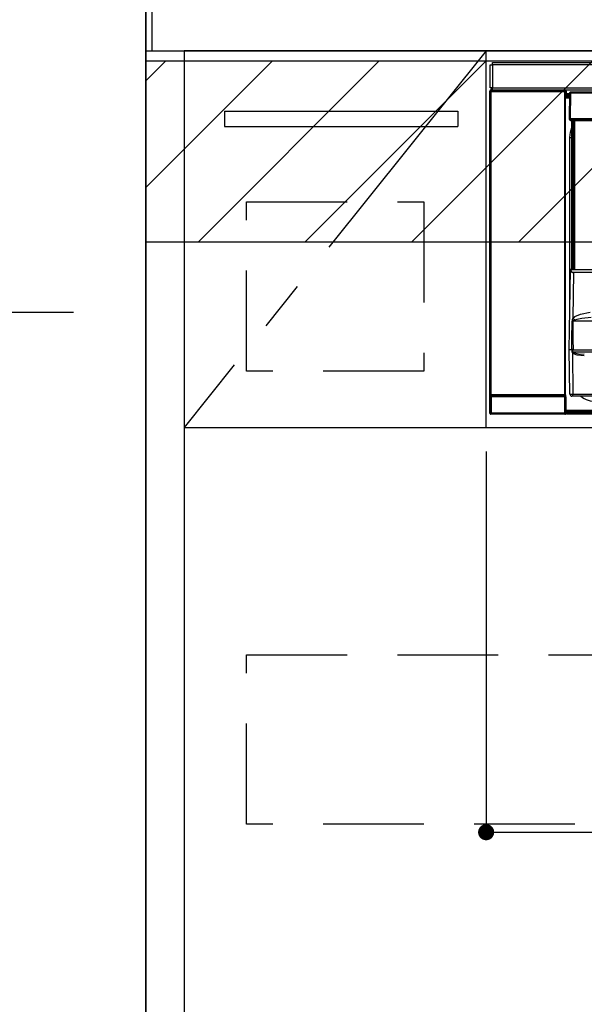
# Model space of a CAD drawing. Extents: x 27948 to 54421, y -33073 to -24203.
# Drawn here: x 43507 to 43787, y -30546 to -30057 of the extents above; entities that cross this region are included whole.
import ezdxf

# ---------------------------------------------------------------- set-up
doc = ezdxf.new("R2010")
doc.units = 0
doc.header["$LTSCALE"] = 50
doc.header["$MEASUREMENT"] = 0
doc.linetypes.add('CENTER', pattern=[2, 1.25, -0.25, 0.25, -0.25])
doc.linetypes.add('HIDDEN', pattern=[0.375, 0.25, -0.125])
doc.layers.get('0').update_dxf_attribs({"linetype": 'CONTINUOUS'})
doc.layers.get('DEFPOINTS').update_dxf_attribs({"color": 146, "linetype": 'CONTINUOUS'})
for name, color, linetype in [('111-壁仕上', 3, 'CONTINUOUS'), ('120-キャビネット（外）', 7, 'CONTINUOUS'), ('121-キャビネット（中）', 253, 'HIDDEN'), ('122-扉', 6, 'CONTINUOUS'), ('123-扉向き', 231, 'CENTER'), ('126-甲板', 2, 'CONTINUOUS'), ('150-機器', 8, 'CONTINUOUS'), ('166-寸法B', 11, 'CONTINUOUS'), ('180-補助', 161, 'CONTINUOUS')]:
    doc.layers.add(name, color=color, linetype=linetype)
doc.styles.add('KH001', font='txt')
doc.dimstyles.new('KH1xx015', dxfattribs={"dimscale": 10, "dimtxt": 3.8, "dimasz": 0.8, "dimexe": 0.3, "dimexo": 1.2, "dimgap": 0.5, "dimtad": 3, "dimdec": 1, "dimdsep": 46, "dimlunit": 6, "dimtxsty": 'KH001', "dimblk": 'DOT', "dimcen": 1, "dimdle": 1, "dimclrd": 256, "dimclre": 256, "dimclrt": 256, "dimadec": 0, "dimazin": 0, "dimtfac": 1, "dimtdec": 1, "dimtix": 1, "dimtmove": 2, "dimatfit": 3, "dimldrblk": 'CLOSEDBLANK', "dimfxl": 1, "dimtolj": 1, "dimtzin": 0, "dimlwd": -1, "dimlwe": -1, "dimarcsym": 0})
doc.dimstyles.new('KH1xx030', dxfattribs={"dimscale": 30, "dimtxt": 2, "dimasz": 0.6, "dimexe": 0.3, "dimexo": 1.2, "dimgap": 0.5, "dimtad": 3, "dimdec": 1, "dimdsep": 46, "dimlunit": 6, "dimtxsty": 'KH001', "dimblk": 'DOT', "dimcen": 1, "dimdle": 1, "dimclrd": 256, "dimclre": 256, "dimclrt": 256, "dimadec": 0, "dimazin": 0, "dimtfac": 1, "dimtdec": 1, "dimtix": 1, "dimtmove": 2, "dimatfit": 3, "dimldrblk": 'CLOSEDBLANK', "dimfxl": 1, "dimtolj": 1, "dimtzin": 0, "dimlwd": -1, "dimlwe": -1, "dimarcsym": 0})

# ---------------------------------------------------------------- blocks, each defined once
blk = doc.blocks.new('*D156')
at = {"layer": '166-寸法B', "transparency": 16777216}
for p, q in [((43569.59, -30103.89), (43569.59, -29790.37)), ((43599.59, -29799.37), (43031.23, -29799.37))]:
    blk.add_line(p, q, dxfattribs=at)
at = {"layer": 'DEFPOINTS', "color": 0, "transparency": 16777216}
for p in [(43061.23, -29799.37), (43569.59, -30139.89), (43061.23, -30220.77)]:
    blk.add_point(p, dxfattribs=at)
at = {"layer": '166-寸法B', "transparency": 16777216, "insert": (43315.41, -29749.95), "char_height": 60, "attachment_point": 5, "style": 'KH001'}
blk.add_mtext('\\A1;IHｺﾝｾﾝﾄ位置', dxfattribs=at)
blk = doc.blocks.new('_ClosedBlank')
at = {"color": 0, "linetype": 'ByBlock', "lineweight": -2}
for p, q in [((-1, 0.167), (0, 0)), ((-1, 0.167), (-1, -0.167)), ((0, 0), (-1, -0.167))]:
    blk.add_line(p, q, dxfattribs=at)
blk = doc.blocks.new('_None')
blk = doc.blocks.new('_Dot')
at = {"color": 0, "linetype": 'ByBlock', "lineweight": -2}
blk.add_line((-0.5, 0), (-1, 0), dxfattribs=at)
at = {"color": 0, "linetype": 'ByBlock', "const_width": 0.5}
blk.add_lwpolyline([(-0.25, 0, 1), (0.25, 0, 1)], format="xyb", close=True, dxfattribs=at)
blk = doc.blocks.new('*D160')
at = {"layer": 'DEFPOINTS', "transparency": 16777216}
for p, q in [((43738.59, -30271.51), (43738.59, -30463.58)), ((44338.59, -30271.51), (44338.59, -30463.58)), ((43746.59, -30460.58), (44330.59, -30460.58))]:
    blk.add_line(p, q, dxfattribs=at)
at = {"layer": 'DEFPOINTS', "color": 0, "transparency": 16777216}
for p in [(43738.59, -30259.51), (44338.59, -30259.51), (44338.59, -30460.58)]:
    blk.add_point(p, dxfattribs=at)
at = {"layer": 'DEFPOINTS', "transparency": 16777216, "xscale": 8, "yscale": 8, "zscale": 8, "rotation": 180}
blk.add_blockref('_Dot', (43738.59, -30460.58), dxfattribs=at)
at = {"layer": 'DEFPOINTS', "transparency": 16777216, "xscale": 8, "yscale": 8, "zscale": 8}
blk.add_blockref('_Dot', (44338.59, -30460.58), dxfattribs=at)
at = {"layer": 'DEFPOINTS', "transparency": 16777216, "insert": (44038.59, -30436.58), "char_height": 38, "attachment_point": 5, "style": 'KH001'}
blk.add_mtext('\\A1;600', dxfattribs=at)
blk = doc.blocks.new('HT-F6S_S')
at = {"layer": '150-機器', "color": 13, "linetype": 'Continuous'}
for p, q in [((-298, -58.28), (-298, -46.98)), ((-298, -46.98), (-296.9, -46.98)), ((-296.9, -46.98), (-296.9, -58.28)), ((-296.9, -46.98), (-296.8, -46.98)), ((-296.8, -45.78), (296.8, -45.78)), ((-296.8, -46.88), (-296.8, -45.78)), ((296.8, -46.88), (-296.8, -46.88)), ((-296.8, -46.98), (-296.8, -46.88)), ((-296.9, -58.28), (-298, -58.28)), ((-297.37, -58.28), (-297.37, -59.48)), ((-297.31, -59.54), (-297.31, -58.28)), ((-297.14, -58.28), (-297.14, -59.56)), ((-296.8, -58.28), (-296.9, -58.28)), ((-296.8, -58.38), (-296.8, -58.28)), ((-296.8, -59.48), (-296.8, -58.38)), ((-296.8, -58.38), (296.8, -58.38)), ((-298.17, -59.98), (-298, -60.14)), ((-298.17, -219.91), (-298.17, -59.98)), ((-297.5, -60.14), (-298, -60.14)), ((-298, -60.14), (-298, -210.75)), ((-297.5, -59.64), (-297.67, -59.48)), ((-297.67, -59.48), (-297.37, -59.48)), ((-297.5, -60.14), (-297.5, -59.64)), ((-261, -59.64), (-297.5, -59.64)), ((-297.5, -60.14), (-261, -60.14)), ((-297.5, -210.75), (-297.5, -60.14)), ((-297.31, -59.54), (-297.37, -59.48)), ((296.8, -59.48), (-296.8, -59.48)), ((-296.15, -59.57), (-296.15, -59.48)), ((-295.45, -59.57), (-296.15, -59.57)), ((-295.45, -59.57), (-295.45, -59.48)), ((-295.37, -59.48), (-295.45, -59.57)), ((-292.34, -59.6), (-292.57, -59.49)), ((-291.31, -59.61), (-291.34, -59.61)), ((-290.2, -59.55), (-290.31, -59.6)), ((-290.2, -59.48), (-290.2, -59.55)), ((-286.2, -59.55), (-286.2, -59.48)), ((-286.09, -59.6), (-286.2, -59.55)), ((-285.06, -59.61), (-285.09, -59.61)), ((-283.83, -59.49), (-284.06, -59.6)), ((-275.35, -59.48), (-275.25, -59.53)), ((-275.25, -59.53), (-272.75, -59.53)), ((-272.75, -59.48), (-272.75, -59.53)), ((-265.75, -59.53), (-265.75, -59.48)), ((-265.75, -59.53), (-263.25, -59.53)), ((-263.25, -59.53), (-263.15, -59.48)), ((-262.42, -59.48), (-262.42, -59.56)), ((-262.41, -59.48), (-262.42, -59.56)), ((-261.92, -59.48), (-261.92, -59.57)), ((-261.92, -59.57), (-261.42, -59.57)), ((-261.42, -59.48), (-261.42, -59.57)), ((-260.92, -59.56), (-261, -59.64)), ((-261, -59.64), (-261, -60.14)), ((-260.5, -60.14), (-261, -60.14)), ((-261, -60.14), (-261, -210.75)), ((-260.83, -59.48), (-260.92, -59.56)), ((-260.92, -59.48), (-260.92, -59.56)), ((-260.5, -60.14), (-260.33, -59.98)), ((-260.5, -210.75), (-260.5, -60.14)), ((-260.1, -63.4), (-260.34, -63.4)), ((-260.33, -59.98), (-260.33, -63.4)), ((-258.6, -61.3), (-260.1, -61.3)), ((-260.1, -61.3), (-260.1, -61.9)), ((-260.1, -61.9), (-260.1, -62.3)), ((-258.61, -61.9), (-260.1, -61.9)), ((-260.1, -62.3), (-260.1, -62.9)), ((-258.62, -62.3), (-260.1, -62.3)), ((-258.63, -62.9), (-260.1, -62.9)), ((-260.1, -63.4), (-260.1, -62.9)), ((-258.63, -63.4), (-260.1, -63.4)), ((-258.6, -60.99), (-258.77, -73.6)), ((-258.45, -60.64), (-258.43, -60.66)), ((-258.44, -60.85), (-258.45, -60.99)), ((-258.39, -60.71), (-258.44, -60.85)), ((-258.43, -60.66), (-258.39, -60.71)), ((-258.27, -60.66), (-258.39, -60.71)), ((-258.1, -60.64), (-258.27, -60.66)), ((-258.1, -60.99), (-258.27, -73.6)), ((-258.1, -60.5), (-258.1, -60.64)), ((27.7, -60.5), (-258.1, -60.5)), ((-258.1, -60.64), (-258.1, -60.99)), ((27.7, -60.99), (-258.1, -60.99)), ((-258.77, -73.6), (-258.27, -73.6)), ((-258.63, -74.11), (-258.63, -73.6)), ((-258.27, -73.6), (-258.13, -73.6)), ((-258.13, -73.6), (27.73, -73.6)), ((-258.13, -73.6), (-258.13, -74.11)), ((-258.13, -74.11), (-258.13, -74.6)), ((-258.13, -74.11), (27.73, -74.11)), ((-258.13, -74.6), (27.73, -74.6)), ((-258.1, -80.44), (-257.4, -78.13)), ((-257.4, -147.36), (-257.4, -74.6)), ((-256.9, -74.6), (-256.9, -147.36)), ((-256.65, -148.5), (-256.65, -74.6)), ((-256.15, -74.6), (-256.15, -148.5)), ((-258.35, -83), (-258.1, -80.44)), ((-258.35, -163.62), (-258.35, -83)), ((-258.35, -83), (-257.4, -83)), ((-258.7, -188.5), (-258.15, -148.78)), ((-258.15, -148.78), (-258.14, -148.7)), ((-257.94, -148.5), (-257.95, -148.65)), ((-257.94, -148.5), (27.54, -148.5)), ((-257.94, -148.5), (-257.94, -148.5)), ((-257.4, -147.36), (-256.9, -147.36)), ((-257.4, -147.81), (-257.4, -147.36)), ((-256.9, -147.81), (-257.4, -147.81)), ((-257.4, -148.5), (-257.4, -147.81)), ((-256.66, -150.1), (-256.98, -172.82)), ((-256.9, -147.36), (-256.9, -147.81)), ((-256.9, -147.81), (-256.9, -148.5)), ((-256.66, -150.1), (-256.66, -149.96)), ((-256.66, -149.96), (26.26, -149.96)), ((26.26, -150.1), (-256.66, -150.1)), ((-255.88, -171.96), (-253.19, -170.8)), ((-253.19, -170.8), (-248.3, -169.77)), ((-257.38, -183.3), (-257.33, -174.3)), ((-256.96, -174.2), (-257, -174.25)), ((-257, -174.25), (-257, -174.29)), ((-257, -174.29), (-257, -174.3)), ((26.6, -174.3), (-257, -174.3)), ((-257, -174.3), (-256.89, -183.29)), ((-256.98, -172.82), (-255.88, -171.96)), ((-256.92, -174.16), (-256.96, -174.2)), ((-256.56, -173.95), (-256.92, -174.16)), ((-256.05, -173.7), (-256.56, -173.95)), ((-255.03, -173.36), (-256.05, -173.7)), ((-252.52, -172.9), (-255.03, -173.36)), ((-247.83, -172.48), (-252.52, -172.9)), ((-257.41, -188.49), (-257.38, -183.3)), ((-256.89, -183.29), (-256.85, -188.49)), ((-258.39, -210.51), (-258.7, -188.5)), ((-257.41, -188.5), (-258.7, -188.5)), ((-257.4, -188.49), (-257.41, -188.49)), ((-257.41, -188.49), (-257.41, -188.49)), ((-257.41, -188.49), (-257.41, -188.49)), ((-257.41, -188.5), (-257.41, -188.49)), ((-257.4, -188.5), (-257.41, -188.5)), ((-257.41, -188.5), (-257.41, -188.5)), ((-257.39, -188.49), (-257.4, -188.49)), ((-257.4, -188.49), (-257.4, -188.49)), ((-257.4, -188.49), (-257.4, -188.49)), ((-257.4, -188.49), (-257.4, -188.49)), ((-257.4, -188.49), (-257.4, -188.49)), ((-257.39, -188.49), (-257.4, -188.5)), ((-257.31, -188.34), (-257.28, -188.25)), ((-257.31, -188.5), (-257.31, -188.34)), ((-257.31, -188.51), (-257.31, -188.5)), ((-257.31, -189.51), (-257.31, -188.51)), ((-257.28, -189.71), (-257.31, -189.51)), ((-257.28, -188.25), (-257.26, -188.18)), ((-257.18, -190), (-257.28, -189.71)), ((-257.26, -188.18), (-257.22, -188.13)), ((-257.22, -188.13), (-257.2, -188.1)), ((-257.2, -188.1), (-257.18, -188.09)), ((-257.18, -188.09), (-257.17, -188.09)), ((-257.18, -190), (-256.89, -210.51)), ((-256.58, -190.49), (-257.18, -190)), ((-257.17, -188.09), (-257.15, -188.09)), ((-257.15, -188.09), (-257.14, -188.1)), ((-257.14, -188.1), (-257.11, -188.12)), ((-257.11, -188.12), (-257.07, -188.2)), ((-257.07, -188.2), (-257.06, -188.22)), ((-257.06, -188.22), (-257.06, -188.51)), ((-257.06, -188.51), (-257.06, -189.51)), ((-257.06, -189.51), (26.66, -189.51)), ((-256.88, -188.49), (-256.89, -188.49)), ((-256.85, -188.5), (-256.88, -188.49)), ((-256.85, -188.49), (-256.85, -188.49)), ((-256.85, -188.49), (-256.85, -188.5)), ((-256.85, -188.5), (26.45, -188.5)), ((-254.76, -191.14), (-256.58, -190.49)), ((-251.24, -191.49), (-254.76, -191.14)), ((-298.07, -219.82), (-298.07, -211.81)), ((-298.07, -211.81), (-297.57, -211.81)), ((-298, -210.75), (-298.06, -210.81)), ((-297.5, -210.75), (-298, -210.75)), ((-260.93, -211.81), (-297.57, -211.81)), ((-297.57, -211.81), (-297.57, -219.82)), ((-297.56, -211.31), (-297.5, -211.25)), ((-297.56, -211.31), (-260.94, -211.31)), ((-297.5, -210.75), (-297.5, -211.25)), ((-261, -210.75), (-297.5, -210.75)), ((-297.5, -211.25), (-261, -211.25)), ((-261, -211.25), (-261, -210.75)), ((-260.5, -210.75), (-261, -210.75)), ((-261, -211.25), (-260.94, -211.31)), ((-260.93, -211.81), (-260.43, -211.81)), ((-260.93, -219.82), (-260.93, -211.81)), ((-260.44, -210.81), (-260.5, -210.75)), ((-260.43, -211.81), (-260.43, -219.82)), ((-256.89, -211.5), (-257.39, -211.5)), ((-256.89, -210.51), (26.49, -210.51)), ((-256.89, -211.5), (-256.89, -210.51)), ((26.49, -211.5), (-256.89, -211.5)), ((-298.17, -219.91), (-298.07, -219.82)), ((-298.07, -219.82), (-297.57, -219.82)), ((-297.57, -219.82), (-297.57, -220.32)), ((-297.57, -219.82), (-260.93, -219.82)), ((-260.93, -219.82), (-260.43, -219.82)), ((-260.93, -219.82), (-260.93, -220.32)), ((-260.43, -219.82), (-260.33, -219.91)), ((-260.34, -218.4), (-260.1, -218.4)), ((-260.33, -218.4), (-260.33, -219.91)), ((-260.1, -218.4), (28.9, -218.4)), ((-260.1, -218.9), (-260.1, -218.4)), ((-260.1, -218.9), (-260.1, -219.5)), ((28.9, -218.9), (-260.1, -218.9)), ((28.9, -219.5), (-260.1, -219.5)), ((-260.1, -219.5), (-260.1, -219.9)), ((28.9, -219.9), (-260.1, -219.9)), ((-260.1, -219.9), (-260.1, -220.5)), ((-297.57, -220.32), (-297.67, -220.41)), ((-271.4, -220.41), (-297.67, -220.41)), ((-260.93, -220.32), (-297.57, -220.32)), ((-271.4, -220.5), (-271.4, -220.41)), ((-261.4, -220.5), (-271.4, -220.5)), ((-260.83, -220.41), (-261.4, -220.41)), ((-261.4, -220.41), (-261.4, -220.5)), ((-260.83, -220.41), (-260.93, -220.32)), ((28.9, -220.5), (-260.1, -220.5))]:
    blk.add_line(p, q, dxfattribs=at)
for points in [[(-297.67, -59.48), (-297.73, -59.49), (-297.79, -59.5), (-297.85, -59.52), (-297.91, -59.54), (-297.96, -59.58), (-298.01, -59.62), (-298.05, -59.66), (-298.09, -59.71), (-298.12, -59.77), (-298.14, -59.82), (-298.16, -59.88), (-298.16, -59.95), (-298.17, -59.98)], [(-297.31, -59.54), (-297.14, -59.56)], [(-297.14, -59.56), (-297.12, -59.56), (-297.08, -59.56), (-297.03, -59.56), (-296.96, -59.56), (-296.89, -59.57), (-296.8, -59.57), (-296.7, -59.57), (-296.59, -59.57), (-296.47, -59.57), (-296.35, -59.57), (-296.23, -59.57), (-296.15, -59.57)], [(-292.57, -59.49), (-292.58, -59.49), (-292.6, -59.49), (-292.64, -59.49), (-292.7, -59.49), (-292.77, -59.48), (-292.85, -59.48), (-292.94, -59.48), (-293.04, -59.48), (-293.15, -59.48), (-293.27, -59.48), (-293.39, -59.48), (-293.51, -59.48), (-293.57, -59.48)], [(-292.34, -59.6), (-292.33, -59.6), (-292.3, -59.61), (-292.26, -59.61), (-292.21, -59.61), (-292.14, -59.61), (-292.06, -59.61), (-291.97, -59.61), (-291.87, -59.61), (-291.76, -59.61), (-291.64, -59.61), (-291.52, -59.61), (-291.39, -59.61), (-291.34, -59.61)], [(-291.31, -59.61), (-291.18, -59.61), (-291.06, -59.61), (-290.94, -59.61), (-290.83, -59.61), (-290.72, -59.61), (-290.62, -59.61), (-290.54, -59.61), (-290.46, -59.61), (-290.4, -59.61), (-290.36, -59.61), (-290.32, -59.61), (-290.31, -59.6), (-290.31, -59.6)], [(-290.2, -59.55), (-290.19, -59.55), (-290.15, -59.56), (-290.07, -59.56), (-289.97, -59.56), (-289.84, -59.56), (-289.69, -59.56), (-289.51, -59.56), (-289.31, -59.57), (-289.09, -59.57), (-288.86, -59.57), (-288.62, -59.57), (-288.38, -59.57), (-288.13, -59.57), (-287.88, -59.57), (-287.63, -59.57), (-287.4, -59.57), (-287.18, -59.57), (-286.97, -59.56), (-286.78, -59.56), (-286.62, -59.56), (-286.48, -59.56), (-286.36, -59.56), (-286.28, -59.56), (-286.23, -59.55), (-286.2, -59.55), (-286.2, -59.55)], [(-286.09, -59.6), (-286.08, -59.6), (-286.06, -59.61), (-286.02, -59.61), (-285.96, -59.61), (-285.9, -59.61), (-285.81, -59.61), (-285.72, -59.61), (-285.62, -59.61), (-285.51, -59.61), (-285.39, -59.61), (-285.27, -59.61), (-285.15, -59.61), (-285.09, -59.61)], [(-285.06, -59.61), (-284.94, -59.61), (-284.81, -59.61), (-284.69, -59.61), (-284.58, -59.61), (-284.48, -59.61), (-284.38, -59.61), (-284.29, -59.61), (-284.22, -59.61), (-284.16, -59.61), (-284.11, -59.61), (-284.08, -59.61), (-284.06, -59.6), (-284.06, -59.6)], [(-282.83, -59.48), (-282.96, -59.48), (-283.08, -59.48), (-283.2, -59.48), (-283.31, -59.48), (-283.42, -59.48), (-283.51, -59.48), (-283.6, -59.48), (-283.67, -59.49), (-283.74, -59.49), (-283.78, -59.49), (-283.81, -59.49), (-283.83, -59.49), (-283.83, -59.49)], [(-272.75, -59.53), (-272.72, -59.54), (-272.64, -59.54), (-272.51, -59.54), (-272.32, -59.55), (-272.09, -59.55), (-271.81, -59.55), (-271.49, -59.56), (-271.14, -59.56), (-270.76, -59.56), (-270.35, -59.56), (-269.93, -59.56), (-269.5, -59.56), (-269.06, -59.56), (-268.63, -59.56), (-268.2, -59.56), (-267.79, -59.56), (-267.41, -59.56), (-267.05, -59.56), (-266.73, -59.55), (-266.45, -59.55), (-266.21, -59.55), (-266.01, -59.55), (-265.87, -59.54), (-265.79, -59.54), (-265.75, -59.53), (-265.75, -59.53)], [(-260.33, -59.98), (-260.34, -59.92), (-260.35, -59.86), (-260.37, -59.8), (-260.4, -59.74), (-260.43, -59.69), (-260.47, -59.64), (-260.51, -59.6), (-260.56, -59.56), (-260.62, -59.53), (-260.68, -59.51), (-260.74, -59.49), (-260.8, -59.48), (-260.83, -59.48)], [(-258.15, -148.78), (-258.14, -148.95), (-258.1, -149.11), (-258.05, -149.27), (-257.97, -149.42), (-257.87, -149.55), (-257.76, -149.68), (-257.62, -149.79), (-257.47, -149.89), (-257.31, -149.97), (-257.14, -150.03), (-256.96, -150.08), (-256.77, -150.1), (-256.66, -150.1)], [(-257.95, -148.65), (-257.94, -148.81), (-257.91, -148.97), (-257.86, -149.13), (-257.8, -149.28), (-257.71, -149.42), (-257.61, -149.54), (-257.49, -149.66), (-257.36, -149.75), (-257.22, -149.84), (-257.07, -149.9), (-256.92, -149.94), (-256.76, -149.96), (-256.66, -149.96)], [(-298.06, -210.81), (-298.06, -210.82), (-298.06, -210.84), (-298.06, -210.88), (-298.06, -210.93), (-298.07, -211), (-298.07, -211.08), (-298.07, -211.17), (-298.07, -211.27), (-298.07, -211.38), (-298.07, -211.5), (-298.07, -211.62), (-298.07, -211.75), (-298.07, -211.81)], [(-297.56, -211.31), (-297.56, -211.31), (-297.56, -211.32), (-297.56, -211.34), (-297.56, -211.37), (-297.57, -211.4), (-297.57, -211.44), (-297.57, -211.49), (-297.57, -211.54), (-297.57, -211.6), (-297.57, -211.65), (-297.57, -211.71), (-297.57, -211.78), (-297.57, -211.81)], [(-260.93, -211.81), (-260.93, -211.74), (-260.93, -211.68), (-260.93, -211.62), (-260.93, -211.57), (-260.93, -211.51), (-260.93, -211.47), (-260.93, -211.42), (-260.94, -211.39), (-260.94, -211.36), (-260.94, -211.33), (-260.94, -211.32), (-260.94, -211.31), (-260.94, -211.31)], [(-260.43, -211.81), (-260.43, -211.68), (-260.43, -211.56), (-260.43, -211.44), (-260.43, -211.33), (-260.43, -211.22), (-260.43, -211.13), (-260.43, -211.04), (-260.44, -210.97), (-260.44, -210.91), (-260.44, -210.86), (-260.44, -210.83), (-260.44, -210.81), (-260.44, -210.81)], [(-258.39, -210.51), (-258.38, -210.52), (-258.34, -210.52), (-258.29, -210.52), (-258.21, -210.52), (-258.1, -210.52), (-257.99, -210.52), (-257.85, -210.52), (-257.7, -210.52), (-257.53, -210.52), (-257.36, -210.52), (-257.18, -210.52), (-256.99, -210.51), (-256.89, -210.51)], [(-298.17, -219.91), (-298.16, -219.98), (-298.15, -220.04), (-298.13, -220.1), (-298.1, -220.15), (-298.07, -220.21), (-298.03, -220.25), (-297.99, -220.3), (-297.94, -220.33), (-297.88, -220.36), (-297.82, -220.39), (-297.76, -220.4), (-297.7, -220.41), (-297.67, -220.41)], [(-260.83, -220.41), (-260.77, -220.41), (-260.71, -220.4), (-260.65, -220.38), (-260.59, -220.35), (-260.54, -220.32), (-260.49, -220.28), (-260.45, -220.23), (-260.41, -220.18), (-260.38, -220.13), (-260.36, -220.07), (-260.34, -220.01), (-260.34, -219.95), (-260.33, -219.91)]]:
    blk.add_lwpolyline(points, dxfattribs=at)
for centre, radius, start, end in [((-297.5, -60.14), 0.5, 90.0056, 179.9931), ((-262.05, -45.24), 14.33, 268.5004, 270.4998), ((-261.29, -44.94), 14.63, 269.5162, 271.475), ((-261, -60.14), 0.5, 0.0089, 89.9924), ((-258.1, -61), 0.5, 134.625, 179.25), ((-258.5, -62.64), 1.65, 88.5214, 93.6004), ((-258.1, -61), 0.5, 90, 134.625), ((-258.5, -89.6), 28.61, 89.2065, 89.9144), ((-258.13, -74.1), 0.5, 180.75, 270), ((-258.38, -64.55), 9.56, 268.5012, 271.4988), ((-257.97, -148.82), 0.178, 81.575, 167.8859), ((-257.94, -148.7), 0.2, 90, 179.2), ((-252.51, -174.65), 4.83, 157.6886, 175.8846), ((-260.14, -54.81), 119.52, 271.3449, 271.5022), ((-68.8, 23.5), 271.94, 226.2116, 226.4825), ((-257.63, -188.28), 0.318, 317.2242, 348.5744), ((-257.44, -250.44), 61.92, 89.6499, 89.8834), ((-257.46, -249.77), 60.26, 89.6265, 89.8608), ((-203.72, -258.83), 87.15, 127.5719, 127.835), ((-256.64, -188.14), 0.428, 190.1652, 233.6115), ((-256.7, -189.43), 0.368, 193.8288, 244.6451), ((-257.19, -160.87), 27.62, 270.6114, 270.6955), ((-252.51, -178.45), 12.12, 248.9542, 276.0362), ((-297.56, -210.81), 0.5, 180.0089, 269.9911), ((-297.5, -210.75), 0.5, 180.0052, 270), ((-261, -210.75), 0.5, 270.0055, 359.9928), ((-260.94, -210.81), 0.5, 270.0069, 359.9965), ((-257.39, -210.5), 1, 180.8, 270), ((-245.54, -202.11), 11.99, 231.5104, 271.4081), ((-297.57, -219.82), 0.5, 180.0077, 269.9941), ((-260.93, -219.82), 0.5, 270.0079, 359.9904)]:
    blk.add_arc(centre, radius, start, end, dxfattribs=at)
blk = doc.blocks.new('*D230')
at = {"layer": '166-寸法B', "transparency": 16777216}
for p, q in [((43569.59, -30103.89), (43569.59, -29790.37)), ((43599.59, -29799.37), (43031.23, -29799.37))]:
    blk.add_line(p, q, dxfattribs=at)
at = {"layer": 'DEFPOINTS', "color": 0, "transparency": 16777216}
for p in [(43061.23, -29799.37), (43569.59, -30139.89), (43061.23, -30220.77)]:
    blk.add_point(p, dxfattribs=at)
at = {"layer": '166-寸法B', "transparency": 16777216, "insert": (43315.41, -29749.95), "char_height": 60, "attachment_point": 5, "style": 'KH001'}
blk.add_mtext('\\A1;IHｺﾝｾﾝﾄ位置', dxfattribs=at)
blk = doc.blocks.new('*D224')
at = {"layer": '166-寸法B', "transparency": 16777216}
for p, q in [((43533.59, -30202.51), (42839.64, -30202.51)), ((42848.64, -30220.51), (42848.64, -30874.51)), ((43533.59, -30892.51), (42839.64, -30892.51))]:
    blk.add_line(p, q, dxfattribs=at)
at = {"layer": 'DEFPOINTS', "color": 0, "transparency": 16777216}
for p in [(43569.59, -30202.51), (42848.64, -30892.51), (43569.59, -30892.51)]:
    blk.add_point(p, dxfattribs=at)
at = {"layer": '166-寸法B', "transparency": 16777216, "xscale": 18, "yscale": 18, "zscale": 18}
for p, rotation in [((42848.64, -30202.51), 90), ((42848.64, -30892.51), 270)]:
    blk.add_blockref('_Dot', p, dxfattribs=dict(at, rotation=rotation))
at = {"layer": '166-寸法B', "transparency": 16777216, "insert": (42798.62, -30547.51), "char_height": 60, "attachment_point": 5, "rotation": 90, "style": 'KH001'}
blk.add_mtext('\\A1;690(740)', dxfattribs=at)
blk = doc.blocks.new('*D227')
at = {"layer": '166-寸法B', "transparency": 16777216}
for p, q in [((43533.59, -28492.51), (42569.64, -28492.51)), ((42578.64, -30874.51), (42578.64, -28510.51)), ((43425.69, -30892.51), (42569.64, -30892.51))]:
    blk.add_line(p, q, dxfattribs=at)
at = {"layer": 'DEFPOINTS', "color": 0, "transparency": 16777216}
for p in [(42578.64, -28492.51), (43569.59, -28492.51), (43461.69, -30892.51)]:
    blk.add_point(p, dxfattribs=at)
at = {"layer": '166-寸法B', "transparency": 16777216, "xscale": 18, "yscale": 18, "zscale": 18}
for p, rotation in [((42578.64, -28492.51), 90), ((42578.64, -30892.51), 270)]:
    blk.add_blockref('_Dot', p, dxfattribs=dict(at, rotation=rotation))
at = {"layer": '166-寸法B', "transparency": 16777216, "insert": (42529.84, -29692.51), "char_height": 60, "attachment_point": 5, "rotation": 90, "style": 'KH001'}
blk.add_mtext('\\A1;2,400', dxfattribs=at)

msp = doc.modelspace()

# ---------------------------------------------------------------- hatches: boundary and pattern name
at = {"layer": '180-補助'}
h = msp.add_hatch(dxfattribs=at)
h.set_pattern_fill('ANSI31', color=13, scale=300, style=0)
h.set_pattern_definition([(45, (-450754.37, -30249.747), (-26.5165043, 26.5165043), [])])
h.paths.add_polyline_path([(43569.58877, -30077.50686), (44480.07349, -30077.50686), (44480.07349, -30167.50686), (43569.58877, -30167.50686)])

# ---------------------------------------------------------------- linework, layer by layer
at = {"layer": '111-壁仕上', "ltscale": 2}
msp.add_line((43569.58877, -28492.50686), (43569.58877, -30892.50686), dxfattribs=at)
at = {"layer": '120-キャビネット（外）', "color": 6}
for points in [[(43569.58877, -30072.50686), (43588.58877, -30072.50686), (43588.58877, -30792.50686), (43569.58877, -30792.50686)], [(44338.58877, -30072.50686), (43588.58877, -30072.50686), (43588.58877, -30792.50686), (44338.58877, -30792.50686)]]:
    msp.add_lwpolyline(points, close=True, dxfattribs=at)
at = {"layer": '121-キャビネット（中）', "color": 13, "ltscale": 4}
for points in [[(43619.58877, -30147.50686), (43707.58877, -30147.50686), (43707.58877, -30231.50686), (43619.58877, -30231.50686)], [(43619.58877, -30372.50686), (44307.58877, -30372.50686), (44307.58877, -30456.50686), (43619.58877, -30456.50686)]]:
    msp.add_lwpolyline(points, close=True, dxfattribs=at)
at = {"layer": '122-扉'}
for p, q in [((43738.58877, -30259.50685), (43738.58877, -30072.50686)), ((43608.58877, -30102.50686), (43724.58877, -30102.50686)), ((43608.58877, -30102.50686), (43608.58877, -30110.00686)), ((43724.58877, -30102.50686), (43724.58877, -30110.00686)), ((43608.58877, -30110.00686), (43724.58877, -30110.00686)), ((43588.58877, -30259.50685), (44338.58877, -30259.50685))]:
    msp.add_line(p, q, dxfattribs=at)
at = {"layer": '123-扉向き', "ltscale": 2}
msp.add_line((43738.58877, -30072.50686), (43588.58877, -30259.50685), dxfattribs=at)
at = {"layer": '126-甲板'}
msp.add_lwpolyline([(46010.58877, -30032.50686), (43572.58877, -30032.50686), (43572.58877, -30072.50686), (46010.58877, -30072.50686)], close=True, dxfattribs=at)
at = {"layer": '180-補助', "color": 13}
msp.add_lwpolyline([(43569.58877, -30077.50686), (44480.07349, -30077.50686), (44480.07349, -30167.50686), (43569.58877, -30167.50686)], close=True, dxfattribs=at)

# ---------------------------------------------------------------- block references
at = {"layer": '150-機器'}
msp.add_blockref('HT-F6S_S', (44038.58877, -30032.50686), dxfattribs=at)

# ---------------------------------------------------------------- dimensions: what is measured, and where the dimension line sits
at = {"layer": '166-寸法B'}
dim = msp.add_linear_dim(base=(42578.64237, -28492.51163), p1=(43461.68821, -30892.51163), p2=(43569.58877, -28492.51163), angle=90, dimstyle='KH1xx030', dxfattribs=at)
dim.commit()
dim.dimension.update_dxf_attribs({"geometry": '*D227', "text_midpoint": (42529.83526, -29692.51163)})
for picture, middle in [('*D156', (43315.41026, -29749.95332)), ('*D230', (43315.41027, -29749.95332))]:
    dim = msp.add_linear_dim(base=(43061.23176, -29799.36956), p1=(43569.58877, -30139.89027), p2=(43061.23176, -30220.77166), text='IHｺﾝｾﾝﾄ位置', dimstyle='KH1xx030', override={"dimblk1": 'None', "dimblk2": 'None', "dimsah": 1, "dimse2": 1}, dxfattribs=at)
    dim.commit()
    dim.dimension.update_dxf_attribs({"geometry": picture, "text_midpoint": middle})
dim = msp.add_linear_dim(base=(42848.64237, -30892.51163), p1=(43569.58877, -30202.51163), p2=(43569.58877, -30892.51163), angle=90, dimstyle='KH1xx030', override={"dimpost": '(740)'}, dxfattribs=at)
dim.commit()
dim.dimension.update_dxf_attribs({"geometry": '*D224', "text_midpoint": (42798.61699, -30547.51163)})
at = {"layer": 'DEFPOINTS'}
dim = msp.add_linear_dim(base=(44338.58877, -30460.58098), p1=(43738.58877, -30259.50685), p2=(44338.58877, -30259.50685), dimstyle='KH1xx015', dxfattribs=at)
dim.commit()
dim.dimension.update_dxf_attribs({"geometry": '*D160', "text_midpoint": (44038.58877, -30436.58098)})

doc.saveas('drawing.dxf')
